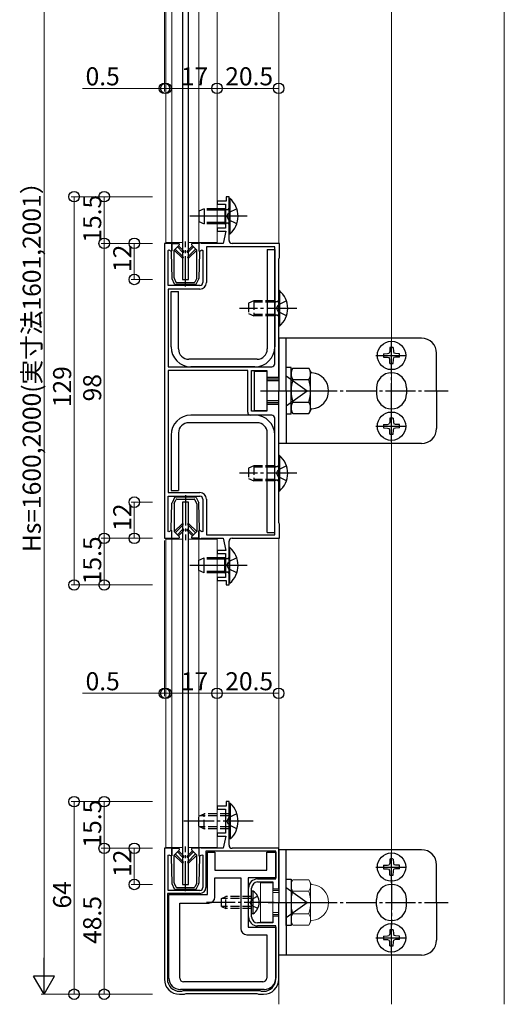
# Model space of a CAD drawing. Extents: x 0 to 1980, y 0 to 3206.
# Drawn here: x 1492 to 1653, y 1985 to 2312 of the extents above; entities that cross this region are included whole.
import ezdxf

# ---------------------------------------------------------------- set-up
doc = ezdxf.new("R2010")
doc.units = 0
doc.linetypes.add('YCENTER_1', pattern=[13, 10, -1, 1, -1])
doc.linetypes.add('YHIDDEN_1', pattern=[4, 3, -1])
for name, color, linetype, lineweight in [('YKK_11', 7, 'CONTINUOUS', 30), ('YKK_12', 2, 'CONTINUOUS', 13), ('YKK_13', 4, 'CONTINUOUS', 30), ('YKK_D', 6, 'CONTINUOUS', 13)]:
    doc.layers.add(name, color=color, linetype=linetype, lineweight=lineweight)
doc.styles.get("Standard").update_dxf_attribs({"font": 'txt', "bigfont": 'BIGFONT'})

msp = doc.modelspace()

# ---------------------------------------------------------------- linework, layer by layer
at = {"layer": 'YKK_11', "linetype": 'ByBlock', "lineweight": -2, "ltscale": 0.5}
for p, q in [((1560.11, 2252.01), (1557.11, 2252.01)), ((1557.11, 2252.01), (1557.11, 2251.01)), ((1557.11, 2251.01), (1559.91, 2251.01)), ((1559.91, 2251.01), (1559.91, 2243.01)), ((1561.11, 2253.51), (1560.11, 2253.51)), ((1560.11, 2253.51), (1560.11, 2252.01)), ((1561.11, 2239.01), (1561.11, 2253.51)), ((1559.91, 2243.01), (1557.11, 2243.01)), ((1557.11, 2243.01), (1557.11, 2242.01)), ((1557.11, 2242.01), (1559.98, 2242.01)), ((1559.98, 2242.01), (1559.11, 2238.01)), ((1539.61, 2238.01), (1539.61, 2140.01)), ((1542.11, 2238.01), (1539.61, 2238.01)), ((1542.11, 2235.63), (1542.11, 2238.01)), ((1551.67, 2238.16), (1551.11, 2238.01)), ((1551.11, 2238.01), (1551.11, 2235.63)), ((1551.93, 2238.01), (1551.67, 2238.16)), ((1559.11, 2238.01), (1551.93, 2238.01)), ((1577.91, 2238.01), (1562.11, 2238.01)), ((1577.91, 2233.31), (1577.91, 2238.01)), ((1540.81, 2235.69), (1541.11, 2235.87)), ((1540.81, 2224.01), (1540.81, 2235.69)), ((1541.11, 2235.87), (1541.81, 2235.46)), ((1541.81, 2235.46), (1542.11, 2235.63)), ((1551.11, 2235.63), (1551.41, 2235.46)), ((1551.41, 2235.46), (1552.11, 2235.87)), ((1552.11, 2235.87), (1552.41, 2235.69)), ((1552.41, 2235.69), (1552.41, 2225.01)), ((1576.31, 2236.81), (1553.61, 2236.81)), ((1553.61, 2236.81), (1553.61, 2225.01)), ((1576.31, 2198.01), (1576.31, 2236.81)), ((1576.31, 2198.01), (1576.31, 2236.81)), ((1577.61, 2232.79), (1577.76, 2233.05)), ((1577.61, 2193.51), (1577.61, 2232.79)), ((1577.76, 2233.05), (1577.91, 2233.31)), ((1551.41, 2224.01), (1540.81, 2224.01)), ((1551.41, 2222.81), (1540.91, 2222.81)), ((1540.91, 2222.81), (1540.91, 2197.01)), ((1540.91, 2197.01), (1575.31, 2197.01)), ((1540.91, 2195.81), (1540.91, 2155.21)), ((1540.91, 2195.81), (1540.91, 2155.21)), ((1567.31, 2195.81), (1540.91, 2195.81)), ((1567.31, 2181.91), (1567.31, 2195.81)), ((1568.61, 2182.21), (1568.61, 2195.81)), ((1568.61, 2195.81), (1573.61, 2195.81)), ((1573.61, 2195.81), (1573.61, 2193.51)), ((1573.61, 2193.51), (1577.61, 2193.51)), ((1573.61, 2182.21), (1568.61, 2182.21)), ((1577.61, 2184.51), (1573.61, 2184.51)), ((1573.61, 2184.51), (1573.61, 2182.21)), ((1577.61, 2145.23), (1577.61, 2184.51)), ((1575.31, 2180.91), (1568.31, 2180.91)), ((1576.31, 2141.21), (1576.31, 2179.91)), ((1540.81, 2142.32), (1540.81, 2154.01)), ((1540.81, 2154.01), (1551.41, 2154.01)), ((1540.91, 2155.21), (1551.41, 2155.21)), ((1552.41, 2153.01), (1552.41, 2142.32)), ((1553.61, 2153.01), (1553.61, 2141.21)), ((1577.76, 2144.97), (1577.61, 2145.23)), ((1577.91, 2144.71), (1577.76, 2144.97)), ((1577.91, 2140.01), (1577.91, 2144.71)), ((1539.61, 2140.01), (1542.11, 2140.01)), ((1541.11, 2142.15), (1540.81, 2142.32)), ((1541.81, 2142.55), (1541.11, 2142.15)), ((1542.11, 2142.38), (1541.81, 2142.55)), ((1542.11, 2140.01), (1542.11, 2142.38)), ((1551.41, 2142.55), (1551.11, 2142.38)), ((1551.11, 2142.38), (1551.11, 2140.01)), ((1551.11, 2140.01), (1551.67, 2139.86)), ((1552.11, 2142.15), (1551.41, 2142.55)), ((1551.67, 2139.86), (1551.93, 2140.01)), ((1551.93, 2140.01), (1559.11, 2140.01)), ((1552.41, 2142.32), (1552.11, 2142.15)), ((1553.61, 2141.21), (1576.31, 2141.21)), ((1559.11, 2140.01), (1559.98, 2136.01)), ((1562.11, 2140.01), (1577.91, 2140.01)), ((1561.11, 2124.51), (1561.11, 2139.01)), ((1559.98, 2136.01), (1557.11, 2136.01)), ((1557.11, 2136.01), (1557.11, 2135.01)), ((1557.11, 2135.01), (1559.91, 2135.01)), ((1559.91, 2135.01), (1559.91, 2127.01)), ((1559.91, 2127.01), (1557.11, 2127.01)), ((1557.11, 2127.01), (1557.11, 2126.01)), ((1557.11, 2126.01), (1560.11, 2126.01)), ((1560.11, 2126.01), (1560.11, 2124.51)), ((1560.11, 2124.51), (1561.11, 2124.51)), ((1561.11, 2052.51), (1560.11, 2052.51)), ((1560.11, 2052.51), (1560.11, 2051.01)), ((1561.11, 2038.01), (1561.11, 2052.51)), ((1560.11, 2051.01), (1557.11, 2051.01)), ((1557.11, 2051.01), (1557.11, 2050.01)), ((1557.11, 2050.01), (1559.91, 2050.01)), ((1559.91, 2050.01), (1559.91, 2042.01)), ((1559.91, 2042.01), (1557.11, 2042.01)), ((1557.11, 2042.01), (1557.11, 2041.01)), ((1557.11, 2041.01), (1559.98, 2041.01)), ((1559.98, 2041.01), (1559.11, 2037.01)), ((1539.61, 2037.01), (1539.61, 1993.51)), ((1542.11, 2037.01), (1539.61, 2037.01)), ((1542.11, 2034.63), (1542.11, 2037.01)), ((1551.67, 2037.16), (1551.11, 2037.01)), ((1551.11, 2037.01), (1551.11, 2034.63)), ((1551.93, 2037.01), (1551.67, 2037.16)), ((1559.11, 2037.01), (1551.93, 2037.01)), ((1576.61, 2036.01), (1553.41, 2036.01)), ((1553.41, 2036.01), (1553.41, 2024.01)), ((1577.61, 2037.01), (1562.11, 2037.01)), ((1576.61, 2026.81), (1576.61, 2036.01)), ((1577.61, 2023.51), (1577.61, 2037.01)), ((1540.81, 2034.69), (1541.11, 2034.87)), ((1540.81, 2023.01), (1540.81, 2034.69)), ((1541.11, 2034.87), (1541.81, 2034.46)), ((1541.81, 2034.46), (1542.11, 2034.63)), ((1551.11, 2034.63), (1551.41, 2034.46)), ((1551.41, 2034.46), (1552.11, 2034.87)), ((1552.11, 2034.87), (1552.41, 2034.69)), ((1552.41, 2034.69), (1552.41, 2024.01)), ((1570.61, 2026.81), (1576.61, 2026.81)), ((1570.61, 2025.81), (1575.61, 2025.81)), ((1575.61, 2025.81), (1575.61, 2023.51)), ((1540.61, 2022.01), (1540.61, 1993.51)), ((1540.61, 2022.01), (1540.61, 1993.51)), ((1551.41, 2022.01), (1540.61, 2022.01)), ((1551.41, 2023.01), (1540.81, 2023.01)), ((1567.61, 2014.21), (1567.61, 2023.81)), ((1568.61, 2014.21), (1568.61, 2023.81)), ((1575.61, 2023.51), (1577.61, 2023.51)), ((1575.61, 2012.21), (1570.61, 2012.21)), ((1577.61, 2014.51), (1575.61, 2014.51)), ((1575.61, 2014.51), (1575.61, 2012.21)), ((1577.61, 1993.51), (1577.61, 2014.51)), ((1576.61, 2011.21), (1570.61, 2011.21)), ((1576.61, 1993.51), (1576.61, 2011.21)), ((1544.61, 1989.51), (1545.39, 1989.51)), ((1545.39, 1989.51), (1545.65, 1989.66)), ((1545.65, 1989.66), (1545.91, 1989.81)), ((1545.91, 1989.81), (1571.31, 1989.81)), ((1571.31, 1989.81), (1571.57, 1989.66)), ((1571.57, 1989.66), (1571.83, 1989.51)), ((1571.83, 1989.51), (1572.61, 1989.51)), ((1544.61, 1988.51), (1546.31, 1988.51)), ((1546.31, 1988.51), (1546.57, 1988.66)), ((1546.57, 1988.66), (1546.83, 1988.81)), ((1546.83, 1988.81), (1570.39, 1988.81)), ((1570.39, 1988.81), (1570.65, 1988.66)), ((1570.65, 1988.66), (1570.91, 1988.51)), ((1570.91, 1988.51), (1572.61, 1988.51))]:
    msp.add_line(p, q, dxfattribs=at)
for centre, radius, start, end in [((1562.11, 2239.01), 1, 180, 270), ((1551.41, 2225.01), 1, 270, 360), ((1551.41, 2225.01), 2.2, 270, 360), ((1575.31, 2198.01), 1, 270, 360), ((1568.31, 2181.91), 1, 180, 270), ((1575.31, 2179.91), 1, 0, 90), ((1551.41, 2153.01), 2.2, 0, 90), ((1551.41, 2153.01), 1, 0, 90), ((1562.11, 2139.01), 1, 90, 180), ((1562.11, 2038.01), 1, 180, 270), ((1570.61, 2023.81), 3, 90, 180), ((1570.61, 2023.81), 2, 90, 180), ((1551.41, 2024.01), 1, 270, 360), ((1551.41, 2024.01), 2, 270, 360), ((1570.61, 2014.21), 3, 180, 270), ((1570.61, 2014.21), 2, 180, 270), ((1544.61, 1993.51), 5, 180, 270), ((1544.61, 1993.51), 4, 180, 270), ((1572.61, 1993.51), 5, 270, 360), ((1572.61, 1993.51), 4, 270, 360)]:
    msp.add_arc(centre, radius, start, end, dxfattribs=at)
at = {"layer": 'YKK_12'}
for p, q in [((1615.11, 2448.05), (1615.11, 1985.17)), ((1577.61, 2436.93), (1577.61, 2237.97)), ((1652.61, 2436.93), (1652.61, 1985.17)), ((1540.11, 2238.31), (1540.11, 2340.71)), ((1542.11, 2238.31), (1542.11, 2340.71)), ((1551.11, 2238.31), (1551.11, 2340.71)), ((1557.11, 2238.31), (1557.11, 2340.71)), ((1540.11, 2238.31), (1545.61, 2238.31)), ((1547.61, 2238.31), (1557.11, 2238.31)), ((1540.11, 2037.31), (1540.11, 2139.71)), ((1540.11, 2139.71), (1545.61, 2139.71)), ((1542.11, 2037.31), (1542.11, 2139.71)), ((1547.61, 2139.71), (1557.11, 2139.71)), ((1551.11, 2037.31), (1551.11, 2139.71)), ((1557.11, 2037.31), (1557.11, 2139.71)), ((1577.61, 2140.05), (1577.61, 1985.17)), ((1540.11, 2037.31), (1545.61, 2037.31)), ((1547.61, 2037.31), (1557.11, 2037.31))]:
    msp.add_line(p, q, dxfattribs=at)
at = {"layer": 'YKK_13'}
for p, q in [((1545.61, 2353.01), (1545.61, 2226.01)), ((1547.61, 2226.01), (1547.61, 2353.01)), ((1573.81, 2236.01), (1576.31, 2236.01)), ((1573.81, 2236.01), (1573.81, 2202.91)), ((1576.31, 2236.01), (1576.31, 2203.61)), ((1545.61, 2226.01), (1547.61, 2226.01)), ((1541.81, 2203.61), (1541.81, 2222.01)), ((1541.81, 2222.01), (1544.31, 2222.01)), ((1544.31, 2202.91), (1544.31, 2222.01)), ((1570.41, 2199.51), (1547.71, 2199.51)), ((1569.71, 2197.01), (1548.41, 2197.01)), ((1610.11, 2190.01), (1610.11, 2188.01)), ((1620.11, 2190.01), (1620.11, 2188.01)), ((1569.71, 2180.91), (1548.41, 2180.91)), ((1570.41, 2178.41), (1547.71, 2178.41)), ((1541.81, 2174.31), (1541.81, 2155.91)), ((1544.31, 2175.01), (1544.31, 2155.91)), ((1573.81, 2141.91), (1573.81, 2175.01)), ((1576.31, 2141.91), (1576.31, 2174.31)), ((1541.81, 2155.91), (1544.31, 2155.91)), ((1547.61, 2152.01), (1545.61, 2152.01)), ((1545.61, 2152.01), (1545.61, 2025.01)), ((1547.61, 2025.01), (1547.61, 2152.01)), ((1573.81, 2141.91), (1576.31, 2141.91)), ((1580.11, 2026.71), (1581.71, 2026.71)), ((1580.11, 2011.31), (1580.11, 2026.71)), ((1581.71, 2026.71), (1581.71, 2011.31)), ((1545.61, 2025.01), (1547.61, 2025.01)), ((1610.11, 2018.01), (1610.11, 2020.01)), ((1620.11, 2018.01), (1620.11, 2020.01)), ((1581.71, 2011.31), (1580.11, 2011.31))]:
    msp.add_line(p, q, dxfattribs=at)
at = {"layer": 'YKK_13', "linetype": 'Continuous', "ltscale": 2}
for p, q in [((1561.36, 2252.91), (1561.11, 2252.91)), ((1561.11, 2241.11), (1561.11, 2252.91)), ((1561.36, 2252.91), (1561.36, 2241.11)), ((1561.36, 2241.11), (1561.11, 2241.11)), ((1561.36, 2136.91), (1561.11, 2136.91)), ((1561.11, 2136.91), (1561.11, 2125.11)), ((1561.36, 2125.11), (1561.36, 2136.91)), ((1561.36, 2125.11), (1561.11, 2125.11))]:
    msp.add_line(p, q, dxfattribs=at)
at = {"layer": 'YKK_13', "linetype": 'YHIDDEN_1', "ltscale": 2}
for p, q in [((1552.81, 2249.51), (1551.11, 2248.71)), ((1551.11, 2248.71), (1551.11, 2245.31)), ((1559.71, 2249.07), (1551.89, 2249.07)), ((1559.71, 2249.51), (1552.81, 2249.51)), ((1552.81, 2249.51), (1552.81, 2244.51)), ((1559.71, 2249.51), (1560.3, 2249.29)), ((1559.71, 2249.51), (1559.71, 2244.51)), ((1559.71, 2249.07), (1560.63, 2249.27)), ((1560.36, 2247.01), (1560.97, 2248.15)), ((1563.69, 2249.51), (1560.97, 2248.15)), ((1551.11, 2245.31), (1552.81, 2244.51)), ((1559.71, 2244.94), (1551.89, 2244.94)), ((1559.71, 2244.51), (1552.81, 2244.51)), ((1559.71, 2244.94), (1560.63, 2244.75)), ((1559.71, 2244.51), (1560.3, 2244.72)), ((1560.36, 2247.01), (1560.97, 2245.86)), ((1563.69, 2244.51), (1560.97, 2245.86)), ((1551.11, 2132.71), (1552.81, 2133.51)), ((1559.71, 2133.07), (1551.89, 2133.07)), ((1552.81, 2128.51), (1552.81, 2133.51)), ((1559.71, 2133.51), (1552.81, 2133.51)), ((1559.71, 2133.51), (1560.3, 2133.29)), ((1559.71, 2128.51), (1559.71, 2133.51)), ((1559.71, 2133.07), (1560.63, 2133.27)), ((1563.69, 2133.51), (1560.97, 2132.15)), ((1551.11, 2129.31), (1551.11, 2132.71)), ((1560.36, 2131.01), (1560.97, 2132.15)), ((1560.36, 2131.01), (1560.97, 2129.86)), ((1563.69, 2128.51), (1560.97, 2129.86)), ((1552.81, 2128.51), (1551.11, 2129.31)), ((1559.71, 2128.94), (1551.89, 2128.94)), ((1559.71, 2128.51), (1552.81, 2128.51)), ((1559.71, 2128.94), (1560.63, 2128.75)), ((1559.71, 2128.51), (1560.3, 2128.72))]:
    msp.add_line(p, q, dxfattribs=at)
at = {"layer": 'YKK_13', "linetype": 'YCENTER_1', "ltscale": 2}
for p, q in [((1567.11, 2247.01), (1548.11, 2247.01)), ((1567.11, 2131.01), (1548.11, 2131.01))]:
    msp.add_line(p, q, dxfattribs=at)
at = {"layer": 'YKK_13', "linetype": 'Continuous'}
for p, q in [((1542.11, 2238.01), (1542.11, 2235.51)), ((1542.11, 2238.01), (1544.26, 2238.01)), ((1551.11, 2238.01), (1548.96, 2238.01)), ((1551.11, 2238.01), (1551.11, 2235.51)), ((1541.91, 2235.31), (1541.91, 2235.01)), ((1541.91, 2235.01), (1542.11, 2226.37)), ((1542.81, 2235.71), (1544.51, 2237.41)), ((1542.81, 2226.54), (1542.81, 2235.71)), ((1545.48, 2233.18), (1542.88, 2235.78)), ((1545.83, 2233.53), (1543.23, 2236.13)), ((1545.68, 2235.08), (1543.93, 2236.83)), ((1544.28, 2237.18), (1546.03, 2235.43)), ((1548.94, 2237.18), (1547.18, 2235.43)), ((1547.38, 2233.53), (1549.99, 2236.13)), ((1547.53, 2235.08), (1549.29, 2236.83)), ((1547.73, 2233.18), (1550.34, 2235.78)), ((1550.41, 2235.71), (1548.71, 2237.41)), ((1550.41, 2226.54), (1550.41, 2235.71)), ((1551.31, 2235.01), (1551.11, 2226.37)), ((1551.31, 2235.31), (1551.31, 2235.01)), ((1543.02, 2224.47), (1542.14, 2226.25)), ((1542.84, 2226.41), (1543.46, 2225.17)), ((1543.73, 2225.01), (1549.49, 2225.01)), ((1550.38, 2226.41), (1549.76, 2225.17)), ((1550.19, 2224.47), (1551.08, 2226.25)), ((1549.92, 2224.31), (1543.29, 2224.31)), ((1625.11, 2206.51), (1577.61, 2206.51)), ((1577.61, 2206.51), (1577.61, 2189.01)), ((1580.11, 2189.01), (1580.11, 2206.51)), ((1614.5, 2202.1), (1614.38, 2201.49)), ((1614.52, 2203.4), (1614.5, 2202.1)), ((1615.7, 2203.4), (1615.72, 2202.1)), ((1615.72, 2202.1), (1615.84, 2201.49)), ((1612.47, 2201.35), (1613.77, 2201.37)), ((1612.47, 2200.17), (1613.77, 2200.15)), ((1613.77, 2201.37), (1614.38, 2201.49)), ((1613.77, 2200.15), (1614.38, 2200.03)), ((1614.5, 2199.42), (1614.38, 2200.03)), ((1614.52, 2198.11), (1614.5, 2199.42)), ((1615.7, 2198.11), (1615.72, 2199.42)), ((1615.72, 2199.42), (1615.84, 2200.03)), ((1616.45, 2201.37), (1615.84, 2201.49)), ((1616.45, 2200.15), (1615.84, 2200.03)), ((1617.75, 2201.35), (1616.45, 2201.37)), ((1617.75, 2200.17), (1616.45, 2200.15)), ((1630.11, 2189.01), (1630.11, 2201.51)), ((1580.11, 2194.01), (1587.11, 2189.01)), ((1577.61, 2171.51), (1577.61, 2189.01)), ((1580.11, 2189.01), (1580.11, 2171.51)), ((1580.11, 2189.01), (1587.11, 2189.01)), ((1580.11, 2184.01), (1587.11, 2189.01)), ((1630.11, 2189.01), (1630.11, 2176.51)), ((1614.52, 2179.9), (1614.5, 2178.6)), ((1615.7, 2179.9), (1615.72, 2178.6)), ((1612.47, 2177.85), (1613.77, 2177.87)), ((1612.47, 2176.67), (1613.77, 2176.65)), ((1613.77, 2177.87), (1614.38, 2177.99)), ((1613.77, 2176.65), (1614.38, 2176.53)), ((1614.5, 2178.6), (1614.38, 2177.99)), ((1614.5, 2175.92), (1614.38, 2176.53)), ((1614.52, 2174.61), (1614.5, 2175.92)), ((1615.7, 2174.61), (1615.72, 2175.92)), ((1615.72, 2178.6), (1615.84, 2177.99)), ((1615.72, 2175.92), (1615.84, 2176.53)), ((1616.45, 2177.87), (1615.84, 2177.99)), ((1616.45, 2176.65), (1615.84, 2176.53)), ((1617.75, 2177.85), (1616.45, 2177.87)), ((1617.75, 2176.67), (1616.45, 2176.65)), ((1625.11, 2171.51), (1577.61, 2171.51)), ((1543.02, 2153.54), (1542.14, 2151.77)), ((1542.84, 2151.61), (1543.46, 2152.84)), ((1549.92, 2153.71), (1543.29, 2153.71)), ((1543.73, 2153.01), (1549.49, 2153.01)), ((1550.38, 2151.61), (1549.76, 2152.84)), ((1550.19, 2153.54), (1551.08, 2151.77)), ((1541.91, 2143.01), (1542.11, 2151.64)), ((1542.81, 2151.47), (1542.81, 2142.3)), ((1550.41, 2151.47), (1550.41, 2142.3)), ((1551.31, 2143.01), (1551.11, 2151.64)), ((1541.91, 2142.71), (1541.91, 2143.01)), ((1545.48, 2144.84), (1542.88, 2142.23)), ((1545.83, 2144.48), (1543.23, 2141.88)), ((1545.68, 2142.94), (1543.93, 2141.18)), ((1547.38, 2144.48), (1549.99, 2141.88)), ((1547.53, 2142.94), (1549.29, 2141.18)), ((1547.73, 2144.84), (1550.34, 2142.23)), ((1551.31, 2142.71), (1551.31, 2143.01)), ((1542.11, 2140.01), (1542.11, 2142.51)), ((1542.11, 2140.01), (1544.26, 2140.01)), ((1542.81, 2142.3), (1544.51, 2140.6)), ((1544.28, 2140.83), (1546.03, 2142.58)), ((1548.94, 2140.83), (1547.18, 2142.58)), ((1550.41, 2142.3), (1548.71, 2140.6)), ((1551.11, 2140.01), (1548.96, 2140.01)), ((1551.11, 2140.01), (1551.11, 2142.51)), ((1561.62, 2051.91), (1561.11, 2051.91)), ((1561.11, 2040.11), (1561.11, 2051.91)), ((1561.62, 2040.11), (1561.62, 2051.91)), ((1561.62, 2040.11), (1561.11, 2040.11)), ((1542.11, 2037.01), (1542.11, 2034.51)), ((1542.11, 2037.01), (1544.26, 2037.01)), ((1542.81, 2034.71), (1544.51, 2036.41)), ((1545.83, 2032.53), (1543.23, 2035.13)), ((1545.68, 2034.08), (1543.93, 2035.83)), ((1544.28, 2036.18), (1546.03, 2034.43)), ((1548.94, 2036.18), (1547.18, 2034.43)), ((1547.38, 2032.53), (1549.99, 2035.13)), ((1547.53, 2034.08), (1549.29, 2035.83)), ((1550.41, 2034.71), (1548.71, 2036.41)), ((1551.11, 2037.01), (1548.96, 2037.01)), ((1551.11, 2037.01), (1551.11, 2034.51)), ((1625.11, 2036.51), (1577.61, 2036.51)), ((1577.61, 2036.51), (1577.61, 2019.01)), ((1580.11, 2019.01), (1580.11, 2036.51)), ((1541.91, 2034.31), (1541.91, 2034.01)), ((1541.91, 2034.01), (1542.11, 2025.37)), ((1542.81, 2025.54), (1542.81, 2034.71)), ((1545.48, 2032.18), (1542.88, 2034.78)), ((1547.73, 2032.18), (1550.34, 2034.78)), ((1550.41, 2025.54), (1550.41, 2034.71)), ((1551.31, 2034.01), (1551.11, 2025.37)), ((1551.31, 2034.31), (1551.31, 2034.01)), ((1614.5, 2032.1), (1614.38, 2031.49)), ((1614.52, 2033.4), (1614.5, 2032.1)), ((1615.7, 2033.4), (1615.72, 2032.1)), ((1615.72, 2032.1), (1615.84, 2031.49)), ((1612.47, 2031.35), (1613.77, 2031.37)), ((1612.47, 2030.17), (1613.77, 2030.15)), ((1613.77, 2031.37), (1614.38, 2031.49)), ((1613.77, 2030.15), (1614.38, 2030.03)), ((1614.5, 2029.42), (1614.38, 2030.03)), ((1614.52, 2028.11), (1614.5, 2029.42)), ((1615.7, 2028.11), (1615.72, 2029.42)), ((1615.72, 2029.42), (1615.84, 2030.03)), ((1616.45, 2031.37), (1615.84, 2031.49)), ((1616.45, 2030.15), (1615.84, 2030.03)), ((1617.75, 2031.35), (1616.45, 2031.37)), ((1617.75, 2030.17), (1616.45, 2030.15)), ((1630.11, 2019.01), (1630.11, 2031.51)), ((1543.02, 2023.47), (1542.14, 2025.25)), ((1542.84, 2025.41), (1543.46, 2024.17)), ((1550.38, 2025.41), (1549.76, 2024.17)), ((1550.19, 2023.47), (1551.08, 2025.25)), ((1549.92, 2023.31), (1543.29, 2023.31)), ((1543.73, 2024.01), (1549.49, 2024.01)), ((1569.12, 2022.76), (1568.61, 2022.76)), ((1568.61, 2015.26), (1568.61, 2022.76)), ((1569.12, 2015.26), (1569.12, 2022.76)), ((1580.11, 2024.01), (1587.11, 2019.01)), ((1577.61, 2001.51), (1577.61, 2019.01)), ((1580.11, 2019.01), (1580.11, 2001.51)), ((1580.11, 2019.01), (1587.11, 2019.01)), ((1580.11, 2014.01), (1587.11, 2019.01)), ((1630.11, 2019.01), (1630.11, 2006.51)), ((1569.12, 2015.26), (1568.61, 2015.26)), ((1614.52, 2009.9), (1614.5, 2008.6)), ((1615.7, 2009.9), (1615.72, 2008.6)), ((1612.47, 2007.85), (1613.77, 2007.87)), ((1612.47, 2006.67), (1613.77, 2006.65)), ((1613.77, 2007.87), (1614.38, 2007.99)), ((1613.77, 2006.65), (1614.38, 2006.53)), ((1614.5, 2008.6), (1614.38, 2007.99)), ((1614.5, 2005.92), (1614.38, 2006.53)), ((1614.52, 2004.61), (1614.5, 2005.92)), ((1615.7, 2004.61), (1615.72, 2005.92)), ((1615.72, 2008.6), (1615.84, 2007.99)), ((1615.72, 2005.92), (1615.84, 2006.53)), ((1616.45, 2007.87), (1615.84, 2007.99)), ((1616.45, 2006.65), (1615.84, 2006.53)), ((1617.75, 2007.85), (1616.45, 2007.87)), ((1617.75, 2006.67), (1616.45, 2006.65)), ((1625.11, 2001.51), (1577.61, 2001.51))]:
    msp.add_line(p, q, dxfattribs=at)
at = {"layer": 'YKK_13', "linetype": 'YCENTER_1'}
for p, q in [((1546.61, 2223.71), (1546.61, 2238.61)), ((1583.61, 2216.41), (1564.61, 2216.41)), ((1615.11, 2195.58), (1615.11, 2205.94)), ((1609.93, 2200.76), (1620.29, 2200.76)), ((1615.11, 2181.51), (1615.11, 2196.51)), ((1571.61, 2189.01), (1597.52, 2189.01)), ((1574.07, 2189.01), (1633.91, 2189.01)), ((1615.11, 2172.08), (1615.11, 2182.44)), ((1609.93, 2177.26), (1620.29, 2177.26)), ((1583.61, 2161.61), (1564.61, 2161.61)), ((1546.61, 2154.31), (1546.61, 2139.41)), ((1569.11, 2046.01), (1546.11, 2046.01)), ((1546.61, 2022.71), (1546.61, 2037.61)), ((1615.11, 2025.58), (1615.11, 2035.94)), ((1609.93, 2030.76), (1620.29, 2030.76)), ((1615.11, 2026.51), (1615.11, 2011.51)), ((1576.11, 2019.01), (1553.61, 2019.01)), ((1574.07, 2019.01), (1633.91, 2019.01)), ((1615.11, 2002.08), (1615.11, 2012.44)), ((1609.93, 2007.26), (1620.29, 2007.26))]:
    msp.add_line(p, q, dxfattribs=at)
at = {"layer": 'YKK_13', "linetype": 'Continuous', "ltscale": 0.5}
for p, q in [((1577.61, 2210.51), (1577.61, 2222.31)), ((1577.86, 2222.31), (1577.61, 2222.31)), ((1577.86, 2222.31), (1577.86, 2210.51)), ((1577.86, 2210.51), (1577.61, 2210.51)), ((1569.61, 2182.51), (1569.61, 2195.51)), ((1569.61, 2195.51), (1573.61, 2195.51)), ((1573.61, 2195.51), (1573.61, 2182.51)), ((1581.71, 2196.71), (1580.11, 2196.71)), ((1581.71, 2181.31), (1581.71, 2196.71)), ((1581.71, 2195.51), (1582.29, 2196.51)), ((1581.71, 2182.51), (1581.71, 2195.51)), ((1582.29, 2196.51), (1587.63, 2196.51)), ((1588.21, 2195.51), (1587.63, 2196.51)), ((1588.21, 2182.51), (1588.21, 2195.51)), ((1573.61, 2193.01), (1577.61, 2193.01)), ((1577.61, 2192.36), (1573.61, 2192.36)), ((1582.29, 2192.76), (1587.63, 2192.76)), ((1577.61, 2185.66), (1573.61, 2185.66)), ((1569.61, 2182.51), (1573.61, 2182.51)), ((1577.61, 2185.01), (1573.61, 2185.01)), ((1581.71, 2182.51), (1582.29, 2181.5)), ((1582.29, 2185.25), (1587.63, 2185.25)), ((1588.21, 2182.51), (1587.63, 2181.5)), ((1581.71, 2181.31), (1580.11, 2181.31)), ((1582.29, 2181.5), (1587.63, 2181.5)), ((1577.61, 2155.71), (1577.61, 2167.51)), ((1577.86, 2167.51), (1577.61, 2167.51)), ((1577.86, 2167.51), (1577.86, 2155.71)), ((1577.86, 2155.71), (1577.61, 2155.71))]:
    msp.add_line(p, q, dxfattribs=at)
at = {"layer": 'YKK_13', "linetype": 'YHIDDEN_1'}
for p, q in [((1569.31, 2218.91), (1567.61, 2218.11)), ((1576.21, 2218.47), (1568.39, 2218.47)), ((1576.21, 2218.91), (1569.31, 2218.91)), ((1569.31, 2218.91), (1569.31, 2213.91)), ((1576.21, 2218.91), (1576.21, 2213.91)), ((1576.21, 2218.91), (1576.8, 2218.69)), ((1576.21, 2218.47), (1577.13, 2218.67)), ((1580.19, 2218.91), (1577.47, 2217.55)), ((1567.61, 2218.11), (1567.61, 2214.71)), ((1576.86, 2216.41), (1577.47, 2217.55)), ((1576.86, 2216.41), (1577.47, 2215.26)), ((1580.19, 2213.91), (1577.47, 2215.26)), ((1567.61, 2214.71), (1569.31, 2213.91)), ((1576.21, 2214.34), (1568.39, 2214.34)), ((1576.21, 2213.91), (1569.31, 2213.91)), ((1576.21, 2214.34), (1577.13, 2214.15)), ((1576.21, 2213.91), (1576.8, 2214.12)), ((1569.31, 2164.11), (1567.61, 2163.31)), ((1567.61, 2163.31), (1567.61, 2159.91)), ((1576.21, 2163.67), (1568.39, 2163.67)), ((1576.21, 2164.11), (1569.31, 2164.11)), ((1569.31, 2164.11), (1569.31, 2159.11)), ((1576.21, 2164.11), (1576.21, 2159.11)), ((1576.21, 2164.11), (1576.8, 2163.89)), ((1576.21, 2163.67), (1577.13, 2163.87)), ((1576.86, 2161.61), (1577.47, 2162.75)), ((1580.19, 2164.11), (1577.47, 2162.75)), ((1567.61, 2159.91), (1569.31, 2159.11)), ((1576.21, 2159.54), (1568.39, 2159.54)), ((1576.21, 2159.54), (1577.13, 2159.35)), ((1576.21, 2159.11), (1576.8, 2159.32)), ((1576.86, 2161.61), (1577.47, 2160.46)), ((1580.19, 2159.11), (1577.47, 2160.46)), ((1576.21, 2159.11), (1569.31, 2159.11)), ((1551.11, 2047.71), (1552.81, 2048.51)), ((1552.81, 2043.51), (1552.81, 2048.51)), ((1561.11, 2048.51), (1552.81, 2048.51)), ((1563.72, 2048.51), (1560.94, 2047.15)), ((1551.11, 2044.31), (1551.11, 2047.71)), ((1561.11, 2047.85), (1551.42, 2047.85)), ((1560.94, 2047.15), (1560.33, 2046.01)), ((1560.94, 2044.86), (1560.33, 2046.01)), ((1563.72, 2043.51), (1560.94, 2044.86)), ((1551.11, 2044.31), (1552.81, 2043.51)), ((1561.11, 2044.16), (1551.42, 2044.16)), ((1561.11, 2043.51), (1552.81, 2043.51)), ((1558.61, 2020.31), (1560.01, 2021.01)), ((1558.61, 2017.71), (1558.61, 2020.31)), ((1568.61, 2020.35), (1558.7, 2020.35)), ((1560.01, 2017.01), (1560.01, 2021.01)), ((1568.61, 2021.01), (1560.01, 2021.01)), ((1568.76, 2020.15), (1568.15, 2019.01)), ((1568.76, 2017.86), (1568.15, 2019.01)), ((1570.62, 2021.06), (1568.76, 2020.15)), ((1558.61, 2017.71), (1560.01, 2017.01)), ((1568.61, 2017.66), (1558.7, 2017.66)), ((1568.61, 2017.01), (1560.01, 2017.01)), ((1570.62, 2016.96), (1568.76, 2017.86))]:
    msp.add_line(p, q, dxfattribs=at)
at = {"layer": 'YKK_13', "linetype": 'ByBlock', "lineweight": -2, "ltscale": 0.5}
for p, q in [((1553.91, 2021.71), (1553.91, 2035.71)), ((1553.91, 2035.71), (1556.41, 2035.71)), ((1556.41, 2035.71), (1556.41, 2029.71)), ((1573.61, 2029.71), (1573.61, 2035.71)), ((1573.61, 2035.71), (1576.61, 2035.71)), ((1576.61, 2035.71), (1576.61, 2027.21)), ((1556.41, 2029.71), (1573.61, 2029.71)), ((1556.41, 2020.81), (1556.41, 2027.21)), ((1556.41, 2027.21), (1565.01, 2027.21)), ((1565.01, 2027.21), (1565.01, 2010.31)), ((1576.61, 2027.21), (1567.51, 2027.21)), ((1567.51, 2027.21), (1567.51, 2010.81)), ((1541.11, 1993.91), (1541.11, 2021.71)), ((1541.11, 2021.71), (1553.91, 2021.71)), ((1544.71, 1993.91), (1544.71, 2018.81)), ((1544.71, 2018.81), (1554.41, 2018.81)), ((1567.51, 2010.81), (1576.61, 2010.81)), ((1576.61, 2010.81), (1576.61, 1993.91)), ((1567.01, 2008.31), (1573.61, 2008.31)), ((1573.61, 2008.31), (1573.61, 1993.91)), ((1572.31, 1992.61), (1546.01, 1992.61)), ((1572.81, 1990.11), (1544.91, 1990.11)), ((1572.81, 1990.11), (1544.91, 1990.11))]:
    msp.add_line(p, q, dxfattribs=at)
at = {"layer": 'YKK_13', "linetype": 'Continuous', "lineweight": 13}
for p, q in [((1571.61, 2012.51), (1571.61, 2025.51)), ((1571.61, 2025.51), (1575.61, 2025.51)), ((1575.61, 2025.51), (1575.61, 2012.51)), ((1581.71, 2025.51), (1582.29, 2026.51)), ((1581.71, 2012.51), (1581.71, 2025.51)), ((1582.29, 2026.51), (1587.63, 2026.51)), ((1588.21, 2025.51), (1587.63, 2026.51)), ((1588.21, 2012.51), (1588.21, 2025.51)), ((1575.61, 2023.01), (1577.61, 2023.01)), ((1577.61, 2022.36), (1575.61, 2022.36)), ((1582.29, 2022.76), (1587.63, 2022.76)), ((1577.61, 2015.66), (1575.61, 2015.66)), ((1571.61, 2012.51), (1575.61, 2012.51)), ((1577.61, 2015.01), (1575.61, 2015.01)), ((1581.71, 2012.51), (1582.29, 2011.5)), ((1582.29, 2015.25), (1587.63, 2015.25)), ((1588.21, 2012.51), (1587.63, 2011.5)), ((1582.29, 2011.5), (1587.63, 2011.5))]:
    msp.add_line(p, q, dxfattribs=at)
at = {"layer": 'YKK_13', "linetype": 'YCENTER_1', "lineweight": 13}
msp.add_line((1571.61, 2019.01), (1597.52, 2019.01), dxfattribs=at)
at = {"layer": 'YKK_13', "linetype": 'Continuous'}
for centre in [(1615.11, 2200.76), (1615.11, 2177.26), (1615.11, 2030.76), (1615.11, 2007.26)]:
    msp.add_circle(centre, 4.71, dxfattribs=at)
at = {"layer": 'YKK_13', "linetype": 'Continuous', "ltscale": 2}
for centre in [(1556.41, 2247.01), (1556.41, 2131.01)]:
    msp.add_arc(centre, 7.7, 309.9831, 50.0169, dxfattribs=at)
at = {"layer": 'YKK_13', "linetype": 'YHIDDEN_1', "ltscale": 2}
for centre, start, end in [((1560.51, 2249.86), 250.0304, 0), ((1560.51, 2244.16), 0, 109.9696), ((1560.51, 2133.86), 250.0304, 0), ((1560.51, 2128.16), 0, 109.9696)]:
    msp.add_arc(centre, 0.6, start, end, dxfattribs=at)
at = {"layer": 'YKK_13', "linetype": 'Continuous'}
for centre, radius, start, end in [((1544.26, 2237.66), 0.35, 315, 90), ((1548.96, 2237.66), 0.35, 90, 225), ((1542.11, 2235.31), 0.2, 90, 180), ((1545.86, 2235.25), 0.25, 225.0076, 45.0076), ((1547.36, 2235.25), 0.25, 134.9924, 314.9924), ((1551.11, 2235.31), 0.2, 0, 90), ((1545.66, 2233.35), 0.25, 225.0076, 45.0076), ((1547.56, 2233.35), 0.25, 134.9924, 314.9924), ((1542.41, 2226.38), 0.3, 181.3169, 206.5651), ((1543.11, 2226.54), 0.3, 180, 206.5651), ((1543.73, 2225.31), 0.3, 206.5651, 270), ((1549.49, 2225.31), 0.3, 270, 333.4349), ((1550.11, 2226.54), 0.3, 333.4349, 360), ((1550.81, 2226.38), 0.3, 333.4349, 358.6831), ((1543.29, 2224.61), 0.3, 206.5651, 270), ((1549.92, 2224.61), 0.3, 270, 333.4349), ((1625.11, 2201.51), 5, 0, 90), ((1615.11, 2200.76), 2.71, 77.4441, 102.5559), ((1615.11, 2200.76), 2.71, 167.4441, 192.5559), ((1615.11, 2200.76), 2.71, 347.4441, 12.5559), ((1615.11, 2200.76), 2.71, 257.4441, 282.5559), ((1615.11, 2177.26), 2.71, 77.4441, 102.5559), ((1615.11, 2177.26), 2.71, 167.4441, 192.5559), ((1615.11, 2177.26), 2.71, 347.4441, 12.5559), ((1625.11, 2176.51), 5, 270, 0), ((1615.11, 2177.26), 2.71, 257.4441, 282.5559), ((1543.29, 2153.41), 0.3, 90, 153.4349), ((1543.73, 2152.71), 0.3, 90, 153.4349), ((1549.49, 2152.71), 0.3, 26.5651, 90), ((1549.92, 2153.41), 0.3, 26.5651, 90), ((1542.41, 2151.63), 0.3, 153.4349, 178.6831), ((1543.11, 2151.47), 0.3, 153.4349, 180), ((1550.11, 2151.47), 0.3, 0, 26.5651), ((1550.81, 2151.63), 0.3, 1.3169, 26.5651), ((1545.66, 2144.66), 0.25, 314.9924, 134.9924), ((1545.86, 2142.76), 0.25, 314.9924, 134.9924), ((1547.36, 2142.76), 0.25, 45.0076, 225.0076), ((1547.56, 2144.66), 0.25, 45.0076, 225.0076), ((1542.11, 2142.71), 0.2, 180, 270), ((1544.26, 2140.36), 0.35, 270, 45), ((1548.96, 2140.36), 0.35, 135, 270), ((1551.11, 2142.71), 0.2, 270, 0), ((1555.88, 2046.01), 8.23, 314.2189, 45.7811), ((1544.26, 2036.66), 0.35, 315, 90), ((1548.96, 2036.66), 0.35, 90, 225), ((1625.11, 2031.51), 5, 0, 90), ((1542.11, 2034.31), 0.2, 90, 180), ((1545.66, 2032.35), 0.25, 225.0076, 45.0076), ((1545.86, 2034.25), 0.25, 225.0076, 45.0076), ((1547.36, 2034.25), 0.25, 134.9924, 314.9924), ((1547.56, 2032.35), 0.25, 134.9924, 314.9924), ((1551.11, 2034.31), 0.2, 0, 90), ((1615.11, 2030.76), 2.71, 77.4441, 102.5559), ((1615.11, 2030.76), 2.71, 167.4441, 192.5559), ((1615.11, 2030.76), 2.71, 347.4441, 12.5559), ((1542.41, 2025.38), 0.3, 181.3169, 206.5651), ((1543.11, 2025.54), 0.3, 180, 206.5651), ((1550.11, 2025.54), 0.3, 333.4349, 360), ((1550.81, 2025.38), 0.3, 333.4349, 358.6831), ((1615.11, 2030.76), 2.71, 257.4441, 282.5559), ((1543.29, 2023.61), 0.3, 206.5651, 270), ((1543.73, 2024.31), 0.3, 206.5651, 270), ((1549.49, 2024.31), 0.3, 270, 333.4349), ((1549.92, 2023.61), 0.3, 270, 333.4349), ((1566.58, 2019.01), 4.53, 304.0667, 55.9333), ((1615.11, 2007.26), 2.71, 77.4441, 102.5559), ((1615.11, 2007.26), 2.71, 167.4441, 192.5559), ((1615.11, 2007.26), 2.71, 347.4441, 12.5559), ((1625.11, 2006.51), 5, 270, 0), ((1615.11, 2007.26), 2.71, 257.4441, 282.5559)]:
    msp.add_arc(centre, radius, start, end, dxfattribs=at)
at = {"layer": 'YKK_13', "linetype": 'Continuous', "ltscale": 0.5}
for centre, radius, start, end in [((1572.91, 2216.41), 7.7, 309.9831, 50.0169), ((1585.03, 2194.64), 3.32, 145.6158, 214.3842), ((1584.89, 2194.64), 3.32, 325.6158, 34.3842), ((1588.71, 2195.49), 0.5, 180, 265.5883), ((1594.13, 2189.01), 12.42, 162.412, 197.588), ((1575.79, 2189.01), 12.42, 342.412, 17.588), ((1588.21, 2189.01), 6, 274.4117, 85.5883), ((1585.03, 2183.38), 3.32, 145.6158, 214.3842), ((1584.89, 2183.38), 3.32, 325.6158, 34.3842), ((1588.71, 2182.53), 0.5, 94.4117, 180), ((1572.91, 2161.61), 7.7, 309.9831, 50.0169)]:
    msp.add_arc(centre, radius, start, end, dxfattribs=at)
at = {"layer": 'YKK_13', "linetype": 'YHIDDEN_1'}
for centre, start, end in [((1577.01, 2219.26), 250.0304, 0), ((1577.01, 2213.56), 0, 109.9696), ((1577.01, 2164.46), 250.0304, 0), ((1577.01, 2158.76), 0, 109.9696)]:
    msp.add_arc(centre, 0.6, start, end, dxfattribs=at)
at = {"layer": 'YKK_13'}
for centre, radius, start, end in [((1548.41, 2203.61), 6.6, 180, 270), ((1547.71, 2202.91), 3.4, 180, 270), ((1569.71, 2203.61), 6.6, 270, 0), ((1570.41, 2202.91), 3.4, 270, 0), ((1615.11, 2190.01), 5, 0, 180), ((1615.11, 2188.01), 5, 180, 0), ((1548.41, 2174.31), 6.6, 90, 180), ((1569.71, 2174.31), 6.6, 0, 90), ((1547.71, 2175.01), 3.4, 90, 180), ((1570.41, 2175.01), 3.4, 0, 90), ((1615.11, 2020.01), 5, 0, 180), ((1615.11, 2018.01), 5, 180, 0)]:
    msp.add_arc(centre, radius, start, end, dxfattribs=at)
at = {"layer": 'YKK_13', "linetype": 'Continuous', "lineweight": 13}
for centre, radius, start, end in [((1585.03, 2024.64), 3.32, 145.6158, 214.3842), ((1584.89, 2024.64), 3.32, 325.6158, 34.3842), ((1588.71, 2025.49), 0.5, 180, 265.5883), ((1594.13, 2019.01), 12.42, 162.412, 197.588), ((1575.79, 2019.01), 12.42, 342.412, 17.588), ((1588.21, 2019.01), 6, 274.4117, 85.5883), ((1585.03, 2013.38), 3.32, 145.6158, 214.3842), ((1584.89, 2013.38), 3.32, 325.6158, 34.3842), ((1588.71, 2012.53), 0.5, 94.4117, 180)]:
    msp.add_arc(centre, radius, start, end, dxfattribs=at)
at = {"layer": 'YKK_13', "linetype": 'ByBlock', "lineweight": -2, "ltscale": 0.5}
for centre, radius, start, end in [((1554.41, 2020.81), 2, 270, 360), ((1567.01, 2010.31), 2, 180, 270), ((1544.91, 1993.91), 3.8, 180, 270), ((1546.01, 1993.91), 1.3, 180, 270), ((1572.31, 1993.91), 1.3, 270, 360), ((1572.81, 1993.91), 3.8, 270, 360)]:
    msp.add_arc(centre, radius, start, end, dxfattribs=at)
at = {"layer": 'YKK_D'}
for p, q in [((1499.61, 2382.51), (1499.61, 1995.51)), ((1539.61, 2340.31), (1539.61, 2288.51)), ((1539.61, 2289.51), (1512.41, 2289.51)), ((1540.11, 2289.51), (1539.61, 2289.51)), ((1540.11, 2289.51), (1547.11, 2289.51)), ((1540.11, 2289.51), (1557.11, 2289.51)), ((1557.11, 2289.51), (1577.61, 2289.51)), ((1535.61, 2253.51), (1508.61, 2253.51)), ((1509.61, 2253.51), (1509.61, 2124.51)), ((1535.61, 2253.51), (1518.61, 2253.51)), ((1519.61, 2253.51), (1519.61, 2238.01)), ((1535.61, 2238.01), (1518.61, 2238.01)), ((1535.61, 2238.01), (1518.61, 2238.01)), ((1519.61, 2238.01), (1519.61, 2140.01)), ((1535.61, 2238.01), (1528.61, 2238.01)), ((1529.61, 2226.01), (1529.61, 2238.01)), ((1535.61, 2226.01), (1528.61, 2226.01)), ((1535.61, 2152.01), (1528.61, 2152.01)), ((1529.61, 2152.01), (1529.61, 2140.01)), ((1535.61, 2140.01), (1518.61, 2140.01)), ((1535.61, 2140.01), (1518.61, 2140.01)), ((1519.61, 2140.01), (1519.61, 2124.51)), ((1535.61, 2140.01), (1528.61, 2140.01)), ((1539.61, 2139.31), (1539.61, 2087.51)), ((1535.61, 2124.51), (1508.61, 2124.51)), ((1535.61, 2124.51), (1518.61, 2124.51)), ((1539.61, 2088.51), (1512.41, 2088.51)), ((1540.11, 2088.51), (1539.61, 2088.51)), ((1540.11, 2088.51), (1547.11, 2088.51)), ((1540.11, 2088.51), (1557.11, 2088.51)), ((1557.11, 2088.51), (1577.61, 2088.51)), ((1535.61, 2052.51), (1508.61, 2052.51)), ((1509.61, 2052.51), (1509.61, 1988.51)), ((1535.61, 2052.51), (1518.61, 2052.51)), ((1519.61, 2052.51), (1519.61, 2037.01)), ((1535.61, 2037.01), (1518.61, 2037.01)), ((1535.61, 2037.01), (1518.61, 2037.01)), ((1519.61, 2037.01), (1519.61, 1988.51)), ((1535.61, 2037.01), (1528.61, 2037.01)), ((1529.61, 2025.01), (1529.61, 2037.01)), ((1535.61, 2025.01), (1528.61, 2025.01)), ((1535.61, 1988.51), (1498.61, 1988.51)), ((1535.61, 1988.51), (1508.61, 1988.51)), ((1535.61, 1988.51), (1518.61, 1988.51))]:
    msp.add_line(p, q, dxfattribs=at)
at = {"layer": 'YKK_D', "lineweight": -2}
for p, q in [((1499.61, 1988.51), (1499.61, 2000.63)), ((1499.61, 1988.51), (1496.11, 1994.57)), ((1503.11, 1994.57), (1496.11, 1994.57)), ((1499.61, 1988.51), (1503.11, 1994.57))]:
    msp.add_line(p, q, dxfattribs=at)
at = {"layer": 'YKK_D', "linetype": 'ByBlock', "lineweight": -2}
for centre in [(1539.61, 2289.51), (1540.11, 2289.51), (1540.11, 2289.51), (1557.11, 2289.51), (1557.11, 2289.51), (1577.61, 2289.51), (1509.61, 2253.51), (1519.61, 2253.51), (1519.61, 2238.01), (1519.61, 2238.01), (1529.61, 2238.01), (1529.61, 2226.01), (1529.61, 2152.01), (1519.61, 2140.01), (1519.61, 2140.01), (1529.61, 2140.01), (1509.61, 2124.51), (1519.61, 2124.51), (1539.61, 2088.51), (1540.11, 2088.51), (1540.11, 2088.51), (1557.11, 2088.51), (1557.11, 2088.51), (1577.61, 2088.51), (1509.61, 2052.51), (1519.61, 2052.51), (1519.61, 2037.01), (1519.61, 2037.01), (1529.61, 2037.01), (1529.61, 2025.01), (1509.61, 1988.51), (1519.61, 1988.51)]:
    msp.add_circle(centre, 1.75, dxfattribs=at)

# ---------------------------------------------------------------- texts
at = {"layer": 'YKK_D'}
for s, p in [('0.5', (1513.41, 2290.51)), ('17', (1545.09, 2290.51)), ('20.5', (1559.84, 2290.51)), ('0.5', (1513.41, 2089.51)), ('17', (1545.09, 2089.51)), ('20.5', (1559.84, 2089.51))]:
    msp.add_text(s, height=6, dxfattribs=at).set_placement(p)
for s, p in [('Hs=1600,2000(実寸法1601,2001）', (1498.51, 2135.41)), ('15.5', (1518.61, 2238.24)), ('12', (1528.61, 2228.49)), ('129', (1508.61, 2183.57)), ('98', (1518.61, 2185.49)), ('12', (1528.61, 2142.49)), ('15.5', (1518.61, 2124.74)), ('15.5', (1518.61, 2037.24)), ('12', (1528.61, 2027.49)), ('64', (1508.61, 2016.99)), ('48.5', (1518.61, 2005.24))]:
    msp.add_text(s, height=6, rotation=90, dxfattribs=at).set_placement(p)

doc.saveas('drawing.dxf')
